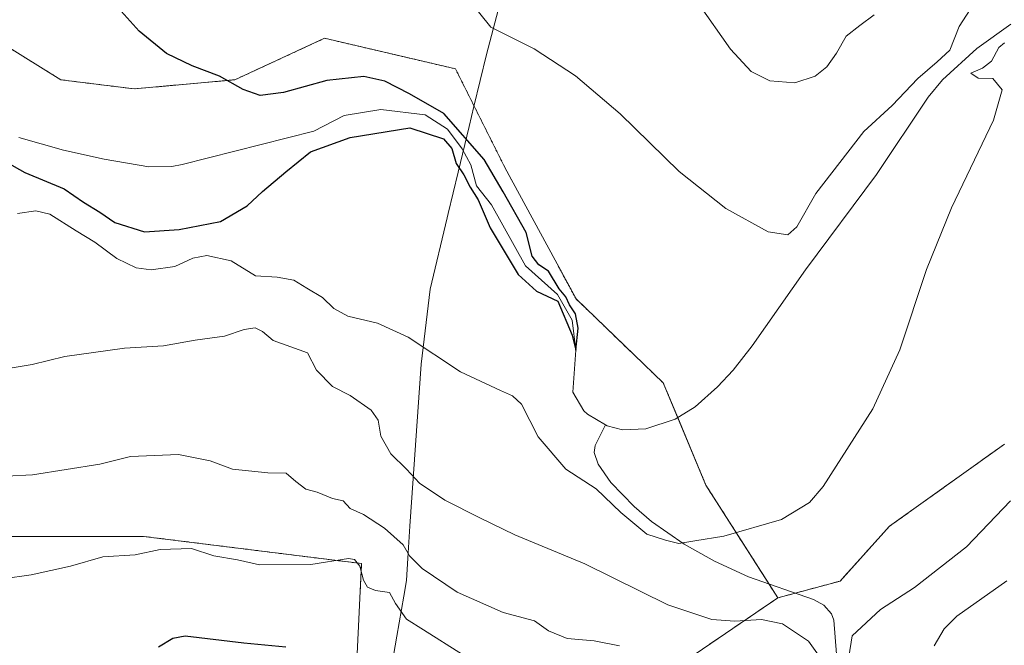
# Model space of a CAD drawing. Units: metres. Extents: x 617839 to 621295, y 4720181 to 4722553.
# Drawn here: x 620667 to 620878, y 4721931 to 4722066 of the extents above; entities that cross this region are included whole.
import ezdxf

# ---------------------------------------------------------------- set-up
doc = ezdxf.new("R2010")
doc.units = ezdxf.units.M
doc.header["$MEASUREMENT"] = 0
doc.linetypes.add('TRAZOS', pattern=[0.75, 0.5, -0.25])
for name, color, linetype, lineweight in [('Arbolado forestal', 92, 'TRAZOS', 0), ('Arbolado forestal CxS', 92, 'Continuous', 0), ('Corriente natural lineal', 142, 'Continuous', 13), ('Cultivos herbáceos CxS', 92, 'Continuous', 0), ('Curva de nivel maestra', 36, 'Continuous', 30), ('Curva de nivel normal', 36, 'Continuous', 0), ('Entidad de ámbito territorial', 19, 'Continuous', 0), ('Entidad de ámbito territorial CxS', 92, 'Continuous', 0)]:
    doc.layers.add(name, color=color, linetype=linetype, lineweight=lineweight)

# ---------------------------------------------------------------- blocks, each defined once
blk = doc.blocks.new('*U152')
at = {"layer": 'Cultivos herbáceos CxS', "color": 92, "linetype": 'Continuous', "lineweight": 0}
blk.add_polyline3d([(620878.47, 4721974.38, 707.4), (620853.73, 4721956.7, 706.28), (620843.12, 4721944.91, 706.38), (620829.72, 4721941.3, 707.07), (620814.24, 4721965.53, 703.98), (620805.07, 4721987.54, 703.14), (620786.3, 4722005.64, 701.15), (620770.98, 4722033.93, 701.28), (620760.38, 4722055.14, 703.75), (620732.22, 4722061.72, 702.2), (620712.91, 4722052.79, 700), (620691.27, 4722050.83, 699.21), (620675.49, 4722052.79, 698.57), (620662.25, 4722060.97, 698.07)], dxfattribs=at)
blk = doc.blocks.new('*U156')
at = {"layer": 'Arbolado forestal CxS', "color": 92, "linetype": 'Continuous', "lineweight": 0}
blk.add_polyline3d([(620808.74, 4721927.03, 714.82), (620829.72, 4721941.3, 707.07), (620843.12, 4721944.91, 706.38), (620853.73, 4721956.7, 706.28), (620878.47, 4721974.38, 707.4)], dxfattribs=at)
blk = doc.blocks.new('*U192')
at = {"layer": 'Curva de nivel normal', "color": 36, "linetype": 'Continuous', "lineweight": 0}
blk.add_polyline3d([(620662.99, 4721945.37, 720), (620669.1, 4721946.25, 720), (620677.53, 4721948.11, 720), (620684.51, 4721950.15, 720), (620691.45, 4721950.55, 720), (620696.86, 4721951.67, 720), (620703.55, 4721951.92, 720), (620708.35, 4721950.35, 720), (620713.48, 4721949.47, 720), (620718.2, 4721948.37, 720), (620729.24, 4721948.48, 720), (620737.33, 4721949.77, 720), (620738.61, 4721949.57, 720), (620739.8, 4721948.08, 720), (620740.6, 4721945.09, 720), (620741.45, 4721943.56, 720), (620743.13, 4721942.91, 720), (620746.17, 4721942.48, 720), (620747.46, 4721940.05, 720), (620749.86, 4721936.68, 720), (620753.5, 4721934.4, 720), (620761.86, 4721929.08, 720)], dxfattribs=at)
blk = doc.blocks.new('*U195')
at = {"layer": 'Curva de nivel normal', "color": 36, "linetype": 'Continuous', "lineweight": 0}
for points in [[(620757.63, 4722077.04, 705), (620767.99, 4722064.1, 705), (620777.26, 4722059.46, 705), (620786.2, 4722053.66, 705), (620795.78, 4722045.47, 705), (620808.48, 4722033.05, 705), (620818.52, 4722025.11, 705), (620827.63, 4722020.04, 705), (620831.88, 4722019.44, 705), (620833.78, 4722021.15, 705), (620837.87, 4722028.31, 705), (620848.18, 4722041.64, 705), (620854.28, 4722047.22, 705), (620859.82, 4722053.04, 705), (620863.98, 4722056.67, 705), (620866.7, 4722059.15, 705), (620868.71, 4722064.22, 705), (620871.05, 4722067.88, 705)], [(620878.5, 4722060.71, 705), (620877.27, 4722059.72, 705), (620875.68, 4722056.81, 705), (620873.77, 4722055.32, 705), (620871.26, 4722054.2, 705), (620872.77, 4722053.13, 705), (620875.96, 4722053.08, 705), (620878, 4722050.64, 705), (620876.11, 4722044.11, 705), (620867.06, 4722025.25, 705), (620861.68, 4722011.98, 705), (620855.94, 4721994.64, 705), (620850.16, 4721981.98, 705), (620839.48, 4721965.29, 705), (620836.52, 4721961.82, 705), (620830.53, 4721958.16, 705), (620818.11, 4721954.54, 705), (620811.83, 4721953.56, 705), (620808.38, 4721952.96, 705), (620805.56, 4721953.71, 705), (620801.56, 4721955.01, 705), (620795.91, 4721959.69, 705), (620790.6, 4721964.74, 705), (620784.12, 4721969.01, 705), (620778.12, 4721975.93, 705), (620774.55, 4721983, 705), (620772.63, 4721984.74, 705), (620770.08, 4721985.94, 705), (620761.48, 4721989.94, 705), (620750.16, 4721997.38, 705), (620743.61, 4722000.41, 705), (620737.2, 4722001.91, 705), (620734.17, 4722003.57, 705), (620731.73, 4722005.95, 705), (620728.42, 4722007.92, 705), (620725.56, 4722009.64, 705), (620722, 4722010.29, 705), (620717.38, 4722010.57, 705), (620712.08, 4722013.8, 705), (620706.87, 4722014.98, 705), (620703.9, 4722014.38, 705), (620700.01, 4722012.6, 705), (620694.88, 4722011.86, 705), (620691.68, 4722012.35, 705), (620687.55, 4722014.32, 705), (620682.76, 4722017.87, 705), (620678.76, 4722020.28, 705), (620673.08, 4722023.89, 705), (620670.1, 4722024.55, 705), (620666.16, 4722024, 705)]]:
    blk.add_polyline3d(points, dxfattribs=at)
blk = doc.blocks.new('*U199')
at = {"layer": 'Curva de nivel normal', "color": 36, "linetype": 'Continuous', "lineweight": 0}
for points in [[(620662.38, 4721990.39, 710), (620669.27, 4721991.54, 710), (620676.36, 4721993.21, 710), (620689.17, 4721995.04, 710), (620697.53, 4721995.55, 710), (620704.36, 4721996.78, 710), (620710.7, 4721997.59, 710), (620714.94, 4721999.06, 710), (620717.31, 4721999.42, 710), (620718.87, 4721998.65, 710), (620721.16, 4721996.69, 710), (620728.52, 4721994.04, 710), (620730.46, 4721990.27, 710), (620733.91, 4721986.8, 710), (620737.73, 4721984.87, 710), (620742.24, 4721981.68, 710), (620743.77, 4721979.55, 710), (620744.3, 4721976.07, 710), (620746.43, 4721972.31, 710), (620749.83, 4721969, 710), (620752.66, 4721965.98, 710), (620758.05, 4721962.29, 710), (620765.61, 4721958.5, 710), (620773.1, 4721954.88, 710), (620788.21, 4721948.64, 710), (620806.08, 4721939.78, 710), (620815.53, 4721936.62, 710), (620820.48, 4721936.25, 710), (620826.2, 4721936.64, 710), (620830.72, 4721935.72, 710), (620836.28, 4721931.97, 710), (620840.22, 4721926.47, 710)], [(620845, 4721928.63, 710), (620845.73, 4721933.14, 710), (620851.81, 4721938.77, 710), (620859.12, 4721943.5, 710), (620870.27, 4721952.31, 710), (620879.73, 4721962.17, 710)], [(620850.4, 4722066.75, 710), (620847.34, 4722064.47, 710), (620844.44, 4722062.18, 710), (620842.36, 4722058.53, 710), (620840.24, 4722055.54, 710), (620837.77, 4722053.56, 710), (620833.37, 4722052.13, 710), (620827.99, 4722052.54, 710), (620824, 4722054.57, 710), (620819.53, 4722059.36, 710), (620812.56, 4722069.26, 710)]]:
    blk.add_polyline3d(points, dxfattribs=at)
blk = doc.blocks.new('*U212')
at = {"layer": 'Curva de nivel normal', "color": 36, "linetype": 'Continuous', "lineweight": 0}
for points in [[(620657.97, 4721967.21, 715), (620669.39, 4721967.76, 715), (620683.87, 4721970.06, 715), (620690.44, 4721971.72, 715), (620700.77, 4721972.12, 715), (620707.58, 4721970.77, 715), (620712.39, 4721969, 715), (620720, 4721968.18, 715), (620723.94, 4721968.11, 715), (620726, 4721966.37, 715), (620728.16, 4721964.72, 715), (620730.63, 4721964.07, 715), (620733.94, 4721962.66, 715), (620736.24, 4721962.17, 715), (620737.7, 4721960.52, 715), (620740.6, 4721959.21, 715), (620745.12, 4721956.28, 715), (620749.1, 4721952.74, 715), (620750.51, 4721950.33, 715), (620753.18, 4721947.62, 715), (620760.76, 4721942.54, 715), (620770.62, 4721938.12, 715), (620777.35, 4721936.37, 715), (620780.37, 4721934.21, 715), (620784.42, 4721932.54, 715), (620790.18, 4721932.03, 715), (620795.65, 4721930.96, 715)], [(620863.33, 4721930.98, 715), (620865.49, 4721934.65, 715), (620868.2, 4721937.37, 715), (620878.98, 4721944.94, 715)]]:
    blk.add_polyline3d(points, dxfattribs=at)
blk = doc.blocks.new('*U220')
at = {"layer": 'Curva de nivel maestra', "color": 36, "linetype": 'Continuous', "lineweight": 30}
blk.add_polyline3d([(620696.5, 4721930.77, 725), (620699.56, 4721932.64, 725), (620702.24, 4721933.1, 725), (620714.87, 4721931.6, 725), (620723.87, 4721930.73, 725)], dxfattribs=at)

msp = doc.modelspace()

# ---------------------------------------------------------------- linework, layer by layer
at = {"layer": 'Arbolado forestal', "color": 92, "linetype": 'TRAZOS', "lineweight": 0}
for points in [[(620829.72, 4721941.3, 707.07), (620827.82, 4721944.26, 706.33), (620814.24, 4721965.53, 703.98), (620808.18, 4721980.09, 701.92), (620805.07, 4721987.54, 703.14), (620786.3, 4722005.64, 701.15), (620770.98, 4722033.93, 701.28), (620760.37, 4722055.14, 703.75), (620732.22, 4722061.72, 702.2), (620712.91, 4722052.79, 700), (620691.27, 4722050.83, 699.21), (620675.49, 4722052.79, 698.57), (620662.25, 4722060.97, 698.07), (620641.67, 4722077.34, 696.81), (620621.95, 4722102.57, 697.33), (620586.81, 4722121.86, 696.1), (620564.32, 4722104.78, 695.83), (620551.82, 4722090.51, 695.82), (620541.22, 4722091.69, 695.71), (620524.72, 4722104.65, 695.84), (620524.72, 4722114.08, 696.02), (620527.08, 4722122.33, 696.37), (620532.58, 4722124.51, 696.66)], [(620878.47, 4721974.38, 707.4), (620853.73, 4721956.7, 706.28), (620843.12, 4721944.91, 706.38), (620833.43, 4721942.3, 706.58), (620829.72, 4721941.3, 707.07)], [(620734.48, 4721830.56, 760.61), (620740.15, 4721948.67, 719.34), (620693.22, 4721954.53, 719.03), (620656.55, 4721954.53, 718.38), (620629.05, 4721956.37, 715.91), (620618.05, 4721947.2, 715.59), (620597.88, 4721930.7, 709.74)], [(620734.48, 4721830.56, 760.61), (620740.15, 4721948.67, 719.34), (620693.22, 4721954.53, 719.03), (620656.55, 4721954.53, 718.38), (620629.05, 4721956.37, 715.91), (620618.05, 4721947.2, 715.59), (620597.88, 4721930.7, 709.74)], [(620829.72, 4721941.3, 707.07), (620808.74, 4721927.03, 714.82), (620812.41, 4721895.86, 723.81), (620812.41, 4721872.02, 732), (620828.91, 4721859.19, 731.55), (620858.25, 4721844.52, 728.88), (620869.25, 4721824.35, 730.87), (620878.41, 4721795.01, 736.73), (620878.41, 4721774.84, 740.3), (620863.75, 4721776.67, 744.92), (620836.24, 4721784.01, 754.09), (620801.4, 4721793.18, 761.27), (620761.06, 4721811.51, 765.66), (620734.48, 4721830.56, 760.61)]]:
    msp.add_polyline3d(points, dxfattribs=at)
at = {"layer": 'Arbolado forestal CxS', "color": 92, "linetype": 'Continuous', "lineweight": 0}
for points in [[(620662.25, 4722060.97, 698.07), (620675.49, 4722052.79, 698.57), (620691.27, 4722050.83, 699.21), (620712.91, 4722052.79, 700), (620732.22, 4722061.72, 702.2), (620760.38, 4722055.14, 703.75), (620770.98, 4722033.93, 701.28), (620786.3, 4722005.64, 701.15), (620805.07, 4721987.54, 703.14), (620814.24, 4721965.53, 703.98), (620829.72, 4721941.3, 707.07), (620808.74, 4721927.03, 714.82)], [(620734.48, 4721830.56, 760.61), (620740.15, 4721948.66, 719.34), (620693.22, 4721954.53, 719.03), (620656.55, 4721954.53, 718.38), (620629.05, 4721956.37, 715.91), (620618.05, 4721947.2, 715.59), (620597.88, 4721930.7, 709.74)], [(620597.88, 4721930.7, 709.74), (620618.05, 4721947.2, 715.59), (620629.05, 4721956.37, 715.91), (620656.55, 4721954.53, 718.38), (620693.22, 4721954.53, 719.03), (620740.15, 4721948.66, 719.34), (620734.48, 4721830.56, 760.61)]]:
    msp.add_polyline3d(points, dxfattribs=at)
at = {"layer": 'Corriente natural lineal', "color": 142, "linetype": 'Continuous', "lineweight": 13}
for points in [[(620879.81, 4722064.75, 703.8), (620872.54, 4722059.49, 704.38), (620865.13, 4722052.75, 704.2), (620862.03, 4722049.06, 704.27), (620850.91, 4722032.43, 704.2), (620835.68, 4722011.91, 702.83), (620824.17, 4721995.56, 702.04), (620820.1, 4721990.28, 702.25), (620816.72, 4721986.68, 702.61), (620811.94, 4721982.43, 701.44), (620807.59, 4721979.72, 701.75), (620801.32, 4721977.68, 702.06), (620796.33, 4721977.46, 701.76), (620793, 4721978.28, 701.52), (620792.61, 4721978.52, 701.49)], [(620792.61, 4721978.52, 701.49), (620788.74, 4721980.83, 701.3), (620787.98, 4721981.57, 701.23), (620785.62, 4721985.55, 700.79), (620786.25, 4721994.58, 699.95), (620785.48, 4722001.04, 700.33), (620782.31, 4722006.6, 700), (620775.42, 4722012.77, 699.82), (620768.11, 4722025.86, 699.66), (620764.91, 4722029.95, 699.73), (620763.65, 4722034.51, 699.54), (620761.8, 4722037.95, 699.4), (620758.63, 4722042.19, 699.7), (620753.86, 4722045.23, 699.62), (620744.34, 4722046.42, 698.74), (620736.4, 4722045.1, 698.67), (620729.92, 4722041.71, 699.08), (620701.59, 4722034.59, 697.4), (620699.35, 4722034.15, 697.3), (620694.37, 4722034.03, 697.3), (620684.78, 4722035.67, 697.09), (620676.02, 4722037.63, 696.98), (620666.42, 4722040.35, 696.65)], [(620842.32, 4721929.19, 708.99), (620841.76, 4721936.46, 707.66), (620841.26, 4721937.84, 707.46), (620839.62, 4721939.72, 707.12), (620837.37, 4721940.92, 706.83), (620823.4, 4721945.81, 706.02), (620816.07, 4721949.19, 705.6), (620809.56, 4721952.84, 705.13), (620802.5, 4721957.7, 704.3), (620798.78, 4721960.94, 704.23), (620793.77, 4721966.1, 704.13), (620791.07, 4721970.07, 702.46), (620790.18, 4721972.58, 701.81), (620790.38, 4721974.06, 701.46), (620792.61, 4721978.52, 701.49)]]:
    msp.add_polyline3d(points, dxfattribs=at)
at = {"layer": 'Cultivos herbáceos CxS', "color": 92, "linetype": 'Continuous', "lineweight": 0}
for points in [[(620829.72, 4721941.3, 707.07), (620827.82, 4721944.26, 706.33), (620814.24, 4721965.53, 703.98), (620808.18, 4721980.09, 701.92), (620805.07, 4721987.54, 703.14), (620786.3, 4722005.64, 701.15), (620770.98, 4722033.93, 701.28), (620760.37, 4722055.14, 703.75), (620732.22, 4722061.72, 702.2), (620712.91, 4722052.79, 700), (620691.27, 4722050.83, 699.21), (620675.49, 4722052.79, 698.57), (620662.25, 4722060.97, 698.07), (620641.67, 4722077.34, 696.81), (620621.95, 4722102.57, 697.33), (620586.81, 4722121.86, 696.1), (620564.32, 4722104.78, 695.83), (620551.82, 4722090.51, 695.82), (620541.22, 4722091.69, 695.71), (620524.72, 4722104.65, 695.84), (620524.72, 4722114.08, 696.02), (620527.08, 4722122.33, 696.37), (620532.58, 4722124.51, 696.66)], [(620878.47, 4721974.38, 707.4), (620853.73, 4721956.7, 706.28), (620843.12, 4721944.91, 706.38), (620833.43, 4721942.3, 706.58), (620829.72, 4721941.3, 707.07)]]:
    msp.add_polyline3d(points, dxfattribs=at)
at = {"layer": 'Curva de nivel maestra', "color": 36, "linetype": 'Continuous', "lineweight": 30}
msp.add_polyline3d([(620658.09, 4722038.2, 700), (620667.74, 4722032.85, 700), (620676.22, 4722029.33, 700), (620680.36, 4722026.48, 700), (620683.86, 4722024.32, 700), (620687.08, 4722022.04, 700), (620693.45, 4722020.08, 700), (620700.95, 4722020.58, 700), (620709.84, 4722022.31, 700), (620715.53, 4722025.66, 700), (620718.87, 4722028.73, 700), (620723.87, 4722032.96, 700), (620729.2, 4722037.25, 700), (620737.7, 4722040.34, 700), (620750.58, 4722042.46, 700), (620757.78, 4722040.06, 700), (620759.56, 4722037.99, 700), (620760.54, 4722034.74, 700), (620762.19, 4722032.3, 700), (620763.54, 4722029.66, 700), (620765.24, 4722026.92, 700), (620767.86, 4722020.92, 700), (620773.83, 4722010.85, 700), (620777.82, 4722007.26, 700), (620782.38, 4722005.16, 700), (620785.44, 4721997.84, 700), (620786.25, 4721994.58, 700), (620786.73, 4721999.32, 700), (620786.17, 4722002.41, 700), (620784.87, 4722004.34, 700), (620784.07, 4722006.1, 700), (620782.7, 4722007.8, 700), (620780.4, 4722011.59, 700), (620778.28, 4722012.96, 700), (620776.86, 4722014.81, 700), (620775.55, 4722019.94, 700), (620770.59, 4722028.7, 700), (620766.51, 4722035.62, 700), (620757.86, 4722045.52, 700), (620750.48, 4722049.74, 700), (620745.17, 4722052.48, 700), (620740.68, 4722053.46, 700), (620732.67, 4722052.63, 700), (620723.34, 4722050.02, 700), (620718.34, 4722049.39, 700), (620714.69, 4722050.71, 700), (620709.6, 4722053.57, 700), (620703.69, 4722055.78, 700), (620698.21, 4722058.46, 700), (620692.34, 4722063.28, 700), (620685.24, 4722071.23, 700)], dxfattribs=at)
at = {"layer": 'Entidad de ámbito territorial', "color": 19, "linetype": 'Continuous', "lineweight": 0}
msp.add_polyline3d([(620745.13, 4721917.61, 728.36), (620747.77, 4721933.05, 721.58), (620749.24, 4721941.63, 719.37), (620749.81, 4721945.02, 718.02), (620750.12, 4721949.8, 715.64), (620750.55, 4721956.72, 713.79), (620753.02, 4721991.58, 705.96), (620754.92, 4722007.75, 702.86), (620758.58, 4722023.08, 701.27), (620758.81, 4722024.04, 701.26), (620759.87, 4722028.46, 701.35), (620760.93, 4722032.91, 699.79), (620763.32, 4722042.76, 701.07), (620764.35, 4722047.04, 702.51), (620767.06, 4722058.2, 704.31), (620774.91, 4722088.27, 706.53)], dxfattribs=at)
at = {"layer": 'Entidad de ámbito territorial CxS', "color": 92, "linetype": 'Continuous', "lineweight": 0}
for points in [[(620745.13, 4721917.61, 728.36), (620747.77, 4721933.05, 721.58), (620749.24, 4721941.63, 719.37), (620749.81, 4721945.02, 718.02), (620750.12, 4721949.8, 715.64), (620750.55, 4721956.72, 713.79), (620753.02, 4721991.58, 705.96), (620754.92, 4722007.75, 702.86), (620758.58, 4722023.08, 701.27), (620758.81, 4722024.04, 701.26), (620759.87, 4722028.46, 701.35), (620760.93, 4722032.91, 699.79), (620763.32, 4722042.76, 701.07), (620764.35, 4722047.04, 702.51), (620767.06, 4722058.2, 704.31), (620774.91, 4722088.27, 706.53)], [(620745.13, 4721917.61, 728.36), (620747.77, 4721933.05, 721.58), (620749.24, 4721941.63, 719.37), (620749.81, 4721945.02, 718.02), (620750.12, 4721949.8, 715.64), (620750.55, 4721956.72, 713.79), (620753.02, 4721991.58, 705.96), (620754.92, 4722007.75, 702.86), (620758.58, 4722023.08, 701.27), (620758.81, 4722024.04, 701.26), (620759.87, 4722028.46, 701.35), (620760.93, 4722032.91, 699.79), (620763.32, 4722042.76, 701.07), (620764.35, 4722047.03, 702.51), (620767.06, 4722058.2, 704.31), (620774.91, 4722088.27, 706.53)]]:
    msp.add_polyline3d(points, dxfattribs=at)

# ---------------------------------------------------------------- block references
at = {"layer": 'Arbolado forestal CxS', "color": 92, "linetype": 'Continuous', "lineweight": 0}
msp.add_blockref('*U156', (0, 0), dxfattribs=at)
at = {"layer": 'Cultivos herbáceos CxS', "color": 92, "linetype": 'Continuous', "lineweight": 0}
msp.add_blockref('*U152', (0, 0), dxfattribs=at)
at = {"layer": 'Curva de nivel maestra', "color": 36, "linetype": 'Continuous', "lineweight": 30}
msp.add_blockref('*U220', (0, 0), dxfattribs=at)
at = {"layer": 'Curva de nivel normal', "color": 36, "linetype": 'Continuous', "lineweight": 0}
for name in ['*U192', '*U212', '*U199', '*U195']:
    msp.add_blockref(name, (0, 0), dxfattribs=at)

doc.saveas('drawing.dxf')
